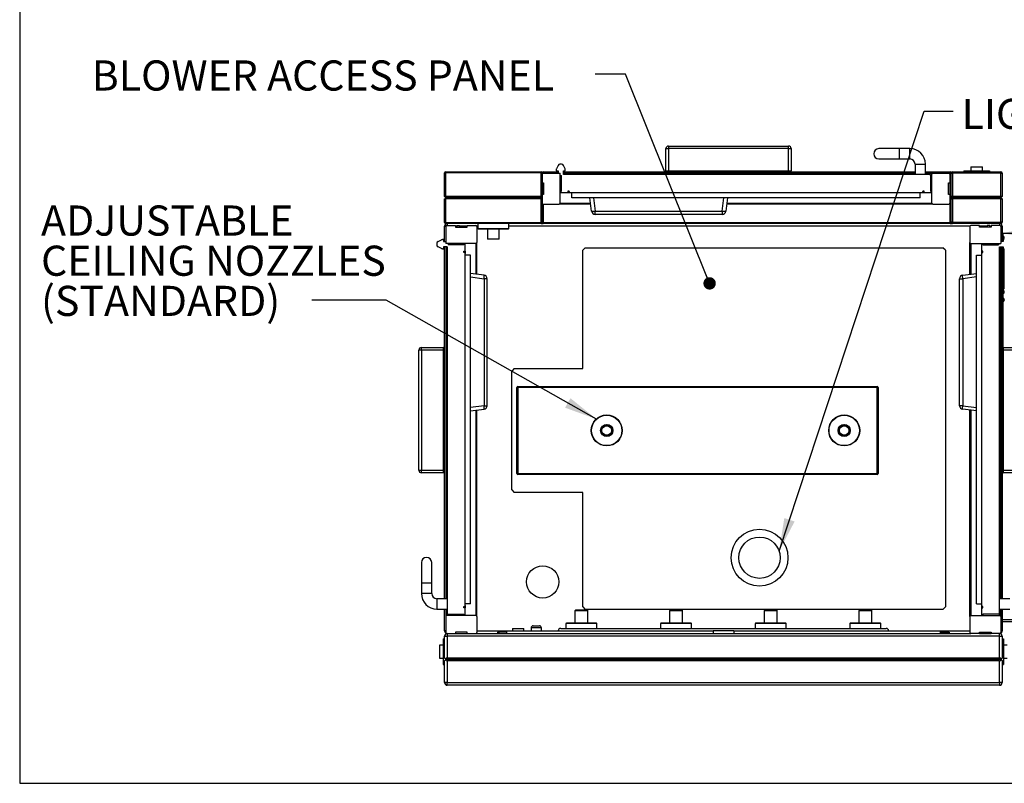
# Model space of a CAD drawing. Units: inches. Extents: x 0.3 to 10.6, y 0.4 to 8.2.
# Drawn here: x 0.3 to 2.7, y 0.4 to 2.2 of the extents above; entities that cross this region are included whole.
import ezdxf

# ---------------------------------------------------------------- set-up
doc = ezdxf.new("R2010")
doc.units = ezdxf.units.IN
doc.header["$MEASUREMENT"] = 0
for name, color, linetype in [('DIMENSION', 15, 'Continuous'), ('REF00BDR', 5, 'Continuous'), ('TEXT', 96, 'Continuous')]:
    doc.layers.add(name, color=color, linetype=linetype)
doc.styles.add('SLDTEXTSTYLE0', font='TXT', dxfattribs={"width": 0.75})
doc.styles.add('SLDTEXTSTYLE7', font='TXT', dxfattribs={"width": 0.7})
doc.dimstyles.new('SLDDIMSTYLE1', dxfattribs={"dimtxt": 0.083333, "dimasz": 0.08, "dimexe": 0, "dimexo": 0.0625, "dimgap": 0.020833, "dimtad": 0, "dimtih": 1, "dimtoh": 1, "dimdec": 6, "dimlfac": 40, "dimrnd": 1e-09, "dimzin": 12, "dimdsep": 46, "dimlunit": 5, "dimtxsty": 'SLDTEXTSTYLE0', "dimsah": 1, "dimcen": 0.09, "dimadec": 0, "dimazin": 3, "dimtfac": 1, "dimtdec": 3, "dimtofl": 0, "dimtmove": 0, "dimatfit": 3, "dimfxl": 1, "dimfrac": 2, "dimtolj": 1, "dimtzin": 12, "dimarcsym": 0})
doc.dimstyles.new('SLDDIMSTYLE2', dxfattribs={"dimtxt": 0.18, "dimasz": 0.08, "dimexe": 0, "dimexo": 0.0625, "dimgap": 0, "dimtad": 0, "dimtih": 1, "dimtoh": 1, "dimdec": 0, "dimrnd": 1e-09, "dimzin": 0, "dimdsep": 46, "dimlunit": 5, "dimtxsty": 'Standard', "dimsah": 1, "dimcen": 0.09, "dimadec": 0, "dimazin": 0, "dimtfac": 0.08, "dimtdec": 0, "dimtofl": 0, "dimtmove": 0, "dimatfit": 3, "dimfxl": 1, "dimfrac": 2, "dimtolj": 1, "dimtzin": 0, "dimarcsym": 0})
doc.dimstyles.new('SLDDIMSTYLE5', dxfattribs={"dimtxt": 0.18, "dimasz": 0.03, "dimexe": 0, "dimexo": 0.0625, "dimgap": 0, "dimtad": 0, "dimtih": 1, "dimtoh": 1, "dimdec": 0, "dimrnd": 1e-09, "dimzin": 0, "dimdsep": 46, "dimlunit": 5, "dimtxsty": 'Standard', "dimblk1": 'DOT', "dimblk2": 'DOT', "dimsah": 1, "dimcen": 0.09, "dimadec": 0, "dimazin": 0, "dimtfac": 0.03, "dimtdec": 0, "dimtofl": 0, "dimtmove": 0, "dimatfit": 3, "dimldrblk": 'DOT', "dimfxl": 1, "dimfrac": 2, "dimtolj": 1, "dimtzin": 0, "dimarcsym": 0})

# ---------------------------------------------------------------- blocks, each defined once
blk = doc.blocks.new('_D_9')
at = {"layer": 'DIMENSION', "color": 7}
for p, q in [((2.9176, 1.3853), (2.9176, 1.8073)), ((2.6864, 1.6823), (2.9176, 1.6823)), ((2.9176, 1.6823), (3.2086, 1.6823)), ((3.3217, 1.6724), (3.3217, 1.5599)), ((3.3217, 1.6724), (3.3386, 1.6724)), ((3.574, 1.6724), (3.5571, 1.6724)), ((3.574, 1.6724), (3.574, 1.5599)), ((3.3217, 1.5599), (3.3386, 1.5599)), ((3.574, 1.5599), (3.5571, 1.5599))]:
    blk.add_line(p, q, dxfattribs=at)
for points in [[(2.6864, 1.6823), (2.7664, 1.6673), (2.7664, 1.6973)], [(2.9176, 1.6823), (2.8376, 1.6973), (2.8376, 1.6673)]]:
    blk.add_solid(points, dxfattribs=at)
at = {"layer": 'DIMENSION', "color": 7, "char_height": 0.08333, "attachment_point": 1, "style": 'SLDTEXTSTYLE0'}
for s, insert in [('9 1/4"', (3.2986, 1.7898)), ('235', (3.3555, 1.6574))]:
    blk.add_mtext(s, dxfattribs=dict(at, insert=insert))
blk = doc.blocks.new('_Dot')
at = {"color": 0, "linetype": 'ByBlock', "lineweight": -2}
blk.add_line((-0.5, 0), (-1, 0), dxfattribs=at)
at = {"color": 0, "linetype": 'ByBlock', "const_width": 0.5}
blk.add_lwpolyline([(-0.25, 0, 1), (0.25, 0, 1)], format="xyb", close=True, dxfattribs=at)
blk = doc.blocks.new('SW_NOTE_0_12')
at = {"layer": 'DIMENSION', "color": 0, "attachment_point": 1, "style": 'SLDTEXTSTYLE7'}
for s, insert, char_height in [('ADJUSTABLE', (-0.6553, 0.2295), 0.07292), ('CEILING NOZZLES', (-0.6553, 0.1323), 0.072917), ('(STANDARD)', (-0.6553, 0.0351), 0.07292)]:
    blk.add_mtext(s, dxfattribs=dict(at, insert=insert, char_height=char_height))

msp = doc.modelspace()

# ---------------------------------------------------------------- linework, layer by layer
at = {"color": 7, "linetype": 'Continuous', "lineweight": 25}
for p, q in [((1.87230538, 1.88681535), (1.87855536, 1.88681535)), ((1.87230538, 1.83306534), (1.87230538, 1.88681535)), ((1.87855536, 1.89306539), (2.16918039, 1.89306539)), ((1.87855536, 1.89306539), (1.87855536, 1.88681535)), ((1.87855536, 1.88681535), (1.87855536, 1.83306534)), ((2.16918039, 1.88681535), (1.87855536, 1.88681535)), ((2.16918039, 1.88681535), (2.16918039, 1.89306539)), ((2.16918039, 1.83306534), (2.16918039, 1.88681535)), ((2.16918039, 1.88681535), (2.17543037, 1.88681535)), ((2.17543037, 1.88681535), (2.17543037, 1.83306534)), ((2.43793034, 1.88681535), (2.38793038, 1.88681535)), ((2.46293039, 1.88681535), (2.43793034, 1.88681535)), ((2.38793038, 1.86181543), (2.43793034, 1.86181543)), ((2.43793034, 1.86181543), (2.46293039, 1.86181543)), ((1.60668036, 1.83575259), (1.60668036, 1.83294038)), ((1.61092505, 1.84634908), (1.60711264, 1.83778631)), ((1.61974296, 1.84931535), (1.61549275, 1.84931535)), ((1.6281231, 1.83778631), (1.62431069, 1.84634908)), ((1.62855538, 1.83294038), (1.62855538, 1.83575259)), ((2.47543035, 1.84931535), (2.47543035, 1.82431542)), ((2.50043039, 1.82431542), (2.50043039, 1.84931535)), ((2.61058658, 1.84306543), (2.61058658, 1.83306534)), ((2.61058658, 1.84306543), (2.63871164, 1.84306543)), ((2.63871164, 1.83306534), (2.63871164, 1.84306543)), ((1.33636787, 1.77119044), (1.33636787, 1.82806535)), ((1.33636787, 1.82806535), (1.33886787, 1.82806535)), ((1.33886787, 1.82806535), (1.33886787, 1.83056535)), ((1.33886787, 1.83056535), (1.56980537, 1.83056535)), ((1.33886787, 1.82806535), (1.33886787, 1.77119044)), ((1.56980537, 1.82806535), (1.33886787, 1.82806535)), ((1.56980537, 1.83056535), (1.56980537, 1.82806535)), ((1.56980537, 1.77119044), (1.56980537, 1.82806535)), ((1.56980537, 1.82806535), (1.57230538, 1.82806535)), ((1.57480537, 1.82806535), (1.57230538, 1.82806535)), ((1.57230538, 1.82806535), (1.57230538, 1.82494033)), ((1.57230538, 1.82494033), (1.57230538, 1.80400291)), ((1.57480537, 1.82806535), (1.57480537, 1.83056535)), ((1.57480537, 1.83056535), (1.61136786, 1.83056535)), ((1.57480537, 1.82744044), (1.61605536, 1.82744044)), ((1.60668036, 1.83294038), (1.61136786, 1.83294038)), ((1.61136786, 1.83294038), (1.61136786, 1.82744044)), ((1.61605536, 1.75494043), (1.61605536, 1.82744044)), ((1.61605536, 1.82181543), (1.61918038, 1.82181543)), ((1.61918038, 1.7836904), (1.61918038, 1.82181543)), ((1.62386788, 1.83294038), (1.62855538, 1.83294038)), ((1.62386788, 1.82431542), (1.62386788, 1.83294038)), ((1.62386788, 1.83056535), (1.87230538, 1.83056535)), ((1.62386788, 1.82744044), (2.47543035, 1.82744044)), ((2.51043036, 1.82431542), (1.62386788, 1.82431542)), ((1.87230538, 1.83306534), (2.17543037, 1.83306534)), ((1.87230538, 1.83056535), (1.87230538, 1.83306534)), ((1.87230538, 1.83056535), (2.17543037, 1.83056535)), ((2.17543037, 1.83056535), (2.17543037, 1.83306534)), ((2.17543037, 1.83056535), (2.47543035, 1.83056535)), ((2.50043039, 1.83056535), (2.56043033, 1.83056535)), ((2.50043039, 1.82744044), (2.51855536, 1.82744044)), ((2.51293035, 1.82181543), (2.51293035, 1.7836904)), ((2.51605537, 1.75494043), (2.51605537, 1.82494033)), ((2.51855536, 1.82744044), (2.55730542, 1.82744044)), ((2.55980542, 1.82494033), (2.55980542, 1.80400291)), ((2.56043033, 1.82806535), (2.56043033, 1.83056535)), ((2.56043033, 1.70806536), (2.56043033, 1.82806535)), ((2.56293032, 1.82806535), (2.56043033, 1.82806535)), ((2.56293032, 1.82806535), (2.56293032, 1.82744044)), ((2.56293032, 1.77119044), (2.56293032, 1.82744044)), ((2.56293032, 1.82744044), (2.56605534, 1.82744044)), ((2.56605534, 1.83056535), (2.68324288, 1.83056535)), ((2.56605534, 1.82744044), (2.56605534, 1.83056535)), ((2.56605534, 1.82744044), (2.56605534, 1.77119044)), ((2.68324288, 1.82744044), (2.56605534, 1.82744044)), ((2.59339909, 1.83306534), (2.59339909, 1.83056535)), ((2.59339909, 1.83306534), (2.65589913, 1.83306534)), ((2.65589913, 1.83306534), (2.65589913, 1.83056535)), ((2.68324288, 1.83056535), (2.68324288, 1.82744044)), ((2.68324288, 1.77119044), (2.68324288, 1.82744044)), ((2.68324288, 1.82744044), (2.6863679, 1.82744044)), ((2.6863679, 1.82744044), (2.6863679, 1.77119044)), ((1.57230538, 1.80400291), (1.57230538, 1.77587785)), ((1.57230538, 1.80400291), (1.57605536, 1.80400291)), ((1.57605536, 1.80087789), (1.57230538, 1.80087789)), ((1.57230538, 1.79462785), (1.57605536, 1.79462785)), ((1.57605536, 1.80400291), (1.57605536, 1.77587785)), ((2.55605537, 1.80400291), (2.55980542, 1.80400291)), ((2.55605537, 1.77587785), (2.55605537, 1.80400291)), ((1.33636787, 1.70806536), (1.33636787, 1.7649404)), ((1.33949287, 1.76806542), (1.3371001, 1.77045817)), ((1.3371001, 1.76567267), (1.33949287, 1.76806542)), ((1.56980537, 1.77119044), (1.33886787, 1.77119044)), ((1.33886787, 1.7649404), (1.33886787, 1.70806536)), ((1.56980537, 1.7649404), (1.33886787, 1.7649404)), ((1.56918037, 1.76806542), (1.33949287, 1.76806542)), ((1.57157314, 1.77045817), (1.56918037, 1.76806542)), ((1.56918037, 1.76806542), (1.57157314, 1.76567267)), ((1.56980537, 1.70806536), (1.56980537, 1.7649404)), ((1.57230538, 1.77587785), (1.57230538, 1.75494043)), ((1.57605536, 1.77587785), (1.57230538, 1.77587785)), ((1.61605536, 1.7836904), (1.61918038, 1.7836904)), ((1.61605536, 1.78056538), (1.63480536, 1.78056538)), ((1.63793038, 1.7836904), (1.63480536, 1.7836904)), ((1.63480536, 1.7836904), (1.63480536, 1.78056538)), ((1.63480536, 1.78056538), (1.64043038, 1.78056538)), ((1.63793038, 1.78306537), (1.63793038, 1.7836904)), ((1.64043038, 1.78056538), (2.49168036, 1.78056538)), ((1.64418036, 1.76806542), (1.64418036, 1.78056538)), ((2.48793043, 1.76806542), (1.64418036, 1.76806542)), ((1.69238524, 1.735124), (1.68834057, 1.76806542)), ((2.02115425, 1.76806542), (2.01710958, 1.735124)), ((2.48793043, 1.76806542), (2.48793043, 1.78056538)), ((2.49168036, 1.78056538), (2.49730537, 1.78056538)), ((2.49730537, 1.7836904), (2.49418035, 1.7836904)), ((2.49418035, 1.7836904), (2.49418035, 1.78306537)), ((2.49730537, 1.78056538), (2.49730537, 1.7836904)), ((2.49730537, 1.78056538), (2.51605537, 1.78056538)), ((2.51293035, 1.7836904), (2.51605537, 1.7836904)), ((2.55980542, 1.77587785), (2.55605537, 1.77587785)), ((2.55980542, 1.77587785), (2.55980542, 1.75494043)), ((2.56293032, 1.77119044), (2.56293032, 1.7649404)), ((2.56384563, 1.77027513), (2.56293032, 1.77119044)), ((2.56293032, 1.70869039), (2.56293032, 1.7649404)), ((2.56605534, 1.76806542), (2.56384563, 1.77027513)), ((2.56384563, 1.76585571), (2.56605534, 1.76806542)), ((2.68324288, 1.77119044), (2.56605534, 1.77119044)), ((2.68324288, 1.76806542), (2.56605534, 1.76806542)), ((2.56605534, 1.7649404), (2.56605534, 1.70869039)), ((2.68324288, 1.7649404), (2.56605534, 1.7649404)), ((2.68545259, 1.77027513), (2.68324288, 1.76806542)), ((2.68324288, 1.76806542), (2.68545259, 1.76585571)), ((2.68324288, 1.70869039), (2.68324288, 1.7649404)), ((2.6863679, 1.77119044), (2.68545259, 1.77027513)), ((2.6863679, 1.7649404), (2.6863679, 1.70869039)), ((1.57230538, 1.75494043), (1.57230538, 1.70806536)), ((1.57480537, 1.75244044), (1.61355537, 1.75244044)), ((1.69025907, 1.75244044), (1.61355537, 1.75244044)), ((2.51855536, 1.75244044), (2.01923576, 1.75244044)), ((2.51855536, 1.75244044), (2.55730542, 1.75244044)), ((1.70107004, 1.735124), (2.00842479, 1.735124)), ((1.70107004, 1.72744039), (1.70107004, 1.735124)), ((2.00842479, 1.72744039), (1.70107004, 1.72744039)), ((2.00842479, 1.735124), (2.00842479, 1.72744039)), ((1.33886787, 1.70806536), (1.33636787, 1.70806536)), ((1.33636787, 1.66181539), (1.33636787, 1.69931533)), ((1.33886787, 1.70806536), (1.56980537, 1.70806536)), ((1.33886787, 1.70806536), (1.33886787, 1.70556537)), ((1.56980537, 1.70556537), (1.33886787, 1.70556537)), ((1.33949287, 1.69837785), (1.33949287, 1.65712792)), ((1.34199287, 1.70087784), (1.36293037, 1.70087784)), ((1.36293037, 1.70087784), (1.36293037, 1.69712791)), ((1.36293037, 1.69712791), (1.39105537, 1.69712791)), ((1.36605537, 1.70087784), (1.36605537, 1.69712791)), ((1.36605537, 1.70087784), (1.37230537, 1.70087784)), ((1.37230537, 1.69712791), (1.37230537, 1.70087784)), ((1.39105537, 1.70087784), (1.41199287, 1.70087784)), ((1.39105537, 1.69712791), (1.39105537, 1.70087784)), ((1.41449287, 1.69837785), (1.41449287, 1.65962791)), ((1.41683662, 1.70556537), (1.41683662, 1.6938154)), ((1.41683662, 1.6938154), (1.41683662, 1.69306541)), ((1.41758662, 1.69306541), (1.41683662, 1.69306541)), ((1.41758662, 1.69306541), (1.49108663, 1.69306541)), ((1.44027412, 1.69306541), (1.44027412, 1.66881541)), ((1.46839912, 1.66881541), (1.46839912, 1.69306541)), ((1.49183661, 1.69306541), (1.49108663, 1.69306541)), ((1.49183661, 1.6938154), (1.49183661, 1.70556537)), ((1.49183661, 1.69306541), (1.49183661, 1.6938154)), ((1.56980537, 1.70806536), (1.57230538, 1.70806536)), ((1.56980537, 1.70806536), (1.56980537, 1.70556537)), ((1.56980537, 1.70556537), (1.57480537, 1.70556537)), ((1.57480537, 1.70806536), (1.57230538, 1.70806536)), ((1.57480537, 1.70556537), (1.57480537, 1.70806536)), ((1.57480537, 1.70806536), (2.56043033, 1.70806536)), ((2.56043033, 1.70556537), (1.57480537, 1.70556537)), ((2.56043033, 1.70556537), (2.56043033, 1.70806536)), ((2.56293032, 1.70806536), (2.56043033, 1.70806536)), ((2.56043033, 1.70556537), (2.56605534, 1.70556537)), ((2.56293032, 1.70869039), (2.56293032, 1.70806536)), ((2.56605534, 1.70869039), (2.56293032, 1.70869039)), ((2.56605534, 1.70869039), (2.68324288, 1.70869039)), ((2.56605534, 1.70869039), (2.56605534, 1.70556537)), ((2.68324288, 1.70556537), (2.56605534, 1.70556537)), ((2.60824287, 1.69837785), (2.60824287, 1.65962791)), ((2.6316804, 1.70087784), (2.61074287, 1.70087784)), ((2.6316804, 1.69712791), (2.6316804, 1.70087784)), ((2.65980535, 1.69712791), (2.6316804, 1.69712791)), ((2.65043041, 1.70087784), (2.65043041, 1.69712791)), ((2.65668033, 1.70087784), (2.65043041, 1.70087784)), ((2.65668033, 1.69712791), (2.65668033, 1.70087784)), ((2.68074289, 1.70087784), (2.65980535, 1.70087784)), ((2.65980535, 1.70087784), (2.65980535, 1.69712791)), ((2.6863679, 1.70869039), (2.68324288, 1.70869039)), ((2.68324288, 1.70556537), (2.68324288, 1.70869039)), ((2.68324288, 1.69837785), (2.68324288, 1.65712792)), ((2.6863679, 1.69931533), (2.6863679, 1.66181539)), ((2.6863679, 1.68056539), (2.68781789, 1.68056539)), ((2.68781789, 1.67119039), (2.6863679, 1.67119039)), ((2.68781789, 1.68056539), (2.68781789, 1.67119039)), ((2.68794285, 1.6752154), (2.68781789, 1.6752154)), ((2.68781789, 1.67119039), (2.68781789, 1.66181539)), ((2.68943907, 1.67534036), (2.68794285, 1.67534036)), ((2.68794285, 1.67534036), (2.68794285, 1.66704041)), ((2.69065721, 1.67166664), (2.69102903, 1.67169949)), ((2.69102903, 1.67169943), (2.69065721, 1.67166658)), ((1.31761787, 1.65769052), (1.31761787, 1.65344029)), ((1.32058419, 1.6622582), (1.32914697, 1.66607061)), ((1.32914697, 1.64506015), (1.32058419, 1.64887256)), ((1.33399287, 1.66650292), (1.33118065, 1.66650292)), ((1.33399287, 1.66650292), (1.33399287, 1.66181539)), ((1.33399287, 1.66181539), (1.33949287, 1.66181539)), ((1.34261787, 1.64931537), (1.33399287, 1.64931537)), ((1.33399287, 1.64931537), (1.33399287, 1.64462789)), ((1.33636787, 1.4055654), (1.33636787, 1.64931537)), ((1.41199287, 1.65712792), (1.33949287, 1.65712792)), ((1.33949287, 1.64931537), (1.33949287, 0.79775289)), ((1.34261787, 1.64931537), (1.34261787, 0.76275289)), ((1.34511787, 1.65712792), (1.34511787, 1.6540029)), ((1.38324287, 1.6540029), (1.34511787, 1.6540029)), ((1.38324287, 1.65712792), (1.38324287, 1.6540029)), ((1.38636787, 1.63837791), (1.38636787, 1.65712792)), ((1.41449287, 1.58292418), (1.41449287, 1.65962791)), ((1.44027412, 1.66881541), (1.44027412, 1.66806537)), ((1.44102412, 1.66806537), (1.44027412, 1.66806537)), ((1.46764912, 1.66806537), (1.44102412, 1.66806537)), ((1.46839912, 1.66806537), (1.46764912, 1.66806537)), ((1.46839912, 1.66806537), (1.46839912, 1.66881541)), ((1.67699287, 1.64697166), (1.67074286, 1.64072162)), ((1.67699287, 1.64697166), (2.54261792, 1.64697166)), ((2.54886785, 1.64072162), (2.54261792, 1.64697166)), ((2.60824287, 1.58292418), (2.60824287, 1.65962791)), ((2.61074287, 1.65712792), (2.68324288, 1.65712792)), ((2.63636782, 1.65712792), (2.63636782, 1.63837791)), ((2.63949284, 1.65712792), (2.63949284, 1.6540029)), ((2.63949284, 1.6540029), (2.67761787, 1.6540029)), ((2.67761787, 1.65712792), (2.67761787, 1.6540029)), ((2.68011786, 1.64931537), (2.68874282, 1.64931537)), ((2.68011786, 0.76275289), (2.68011786, 1.64931537)), ((2.68874282, 1.66181539), (2.68324288, 1.66181539)), ((2.68324288, 1.64931537), (2.68324288, 0.79775289)), ((2.6863679, 1.64931537), (2.6863679, 1.4055654)), ((2.68781789, 1.66716537), (2.68794285, 1.66716537)), ((2.68874282, 1.66456541), (2.68781789, 1.66456541)), ((2.68781789, 1.64931537), (2.68781789, 1.53994037)), ((2.68794285, 1.66704041), (2.68943907, 1.66704041)), ((2.68874282, 1.66650292), (2.68874282, 1.66181539)), ((2.69155503, 1.66650292), (2.68874282, 1.66650292)), ((2.68874282, 1.64931537), (2.68874282, 1.64462789)), ((1.33118065, 1.64462789), (1.33399287, 1.64462789)), ((1.38324287, 1.63837791), (1.38636787, 1.63837791)), ((1.38324287, 1.63525289), (1.38324287, 1.63837791)), ((1.38386787, 1.63525289), (1.38324287, 1.63525289)), ((1.38636787, 1.63837791), (1.38636787, 1.6327529)), ((1.38636787, 0.78150289), (1.38636787, 1.6327529)), ((1.39886787, 1.62900291), (1.38636787, 1.62900291)), ((1.39886787, 0.78525289), (1.39886787, 1.62900291)), ((1.67074286, 1.35478412), (1.67074286, 1.64072162)), ((2.54886785, 1.64072162), (2.54886785, 0.77822164)), ((2.62386785, 0.78525289), (2.62386785, 1.62900291)), ((2.62386785, 1.62900291), (2.63636782, 1.62900291)), ((2.63949284, 1.63837791), (2.63636782, 1.63837791)), ((2.63636782, 1.63837791), (2.63636782, 1.6327529)), ((2.63636782, 1.6327529), (2.63636782, 0.78150289)), ((2.63886793, 1.63525289), (2.63949284, 1.63525289)), ((2.63949284, 1.63525289), (2.63949284, 1.63837791)), ((2.68874282, 1.64462789), (2.69155503, 1.64462789)), ((2.69094291, 1.54853388), (2.69094291, 1.64462789)), ((1.43180923, 1.58079801), (1.39886787, 1.58484268)), ((2.59092655, 1.58079801), (2.62386785, 1.58484268)), ((1.43180923, 1.57211321), (1.43180923, 1.26475846)), ((1.43949287, 1.57211321), (1.43180923, 1.57211321)), ((1.43949287, 1.26475846), (1.43949287, 1.57211321)), ((2.58324283, 1.26475846), (2.58324283, 1.57211321)), ((2.58324283, 1.57211321), (2.59092655, 1.57211321)), ((2.59092655, 1.57211321), (2.59092655, 1.26475846)), ((2.6863679, 1.53994037), (2.68781789, 1.53994037)), ((2.68781789, 1.53056537), (2.6863679, 1.53056537)), ((2.6863679, 1.53038321), (2.68781789, 1.53038321)), ((2.68781789, 1.54656541), (2.68897431, 1.54656541)), ((2.68794285, 1.54396539), (2.68781789, 1.54396539)), ((2.68781789, 1.53994037), (2.68781789, 1.53056537)), ((2.68781789, 1.53591542), (2.68794285, 1.53591542)), ((2.68781789, 1.53038321), (2.68781789, 1.52100821)), ((2.68943907, 1.54409041), (2.68794285, 1.54409041)), ((2.68794285, 1.54409041), (2.68794285, 1.5357904)), ((2.68794285, 1.5357904), (2.68943907, 1.5357904)), ((2.69065721, 1.54041662), (2.69102903, 1.54044948)), ((2.69102903, 1.54044942), (2.69065721, 1.54041657)), ((2.69102903, 1.53943139), (2.69065721, 1.53946436)), ((2.68781789, 1.52100821), (2.6863679, 1.52100821)), ((2.68794285, 1.52503323), (2.68781789, 1.52503323)), ((2.68781789, 1.52100821), (2.68781789, 1.4055654)), ((2.68781789, 1.5169832), (2.68794285, 1.5169832)), ((2.68943907, 1.52515825), (2.68794285, 1.52515825)), ((2.68794285, 1.52515825), (2.68794285, 1.51685824)), ((2.68794285, 1.51685824), (2.68943907, 1.51685824)), ((2.69065721, 1.52148446), (2.69102903, 1.52151732)), ((2.69102903, 1.52151726), (2.69065721, 1.52148441)), ((1.27386787, 1.10869038), (1.27386787, 1.39931542)), ((1.28011787, 1.39931542), (1.27386787, 1.39931542)), ((1.28011787, 1.39931542), (1.28011787, 1.4055654)), ((1.28011787, 1.4055654), (1.33386787, 1.4055654)), ((1.33386787, 1.39931542), (1.28011787, 1.39931542)), ((1.28011787, 1.39931542), (1.28011787, 1.10869038)), ((1.33636787, 1.4055654), (1.33386787, 1.4055654)), ((1.33386787, 1.1024404), (1.33386787, 1.4055654)), ((1.33636787, 1.1024404), (1.33636787, 1.4055654)), ((2.6863679, 1.4055654), (2.68886789, 1.4055654)), ((2.6863679, 1.4055654), (2.6863679, 1.1024404)), ((2.68886789, 1.4055654), (2.68886789, 1.1024404)), ((2.68886789, 1.4055654), (2.74261791, 1.4055654)), ((2.74261791, 1.39931542), (2.68886789, 1.39931542)), ((1.50511787, 1.35478412), (1.49886786, 1.34853414)), ((1.49886786, 1.06103415), (1.49886786, 1.34853414)), ((1.50511787, 1.35478412), (1.67074286, 1.35478412)), ((1.51136787, 1.10103415), (1.51136787, 1.30853414)), ((1.51136787, 1.30853414), (1.51386788, 1.30853414)), ((1.51386788, 1.30853414), (1.51386788, 1.31103413)), ((1.51386788, 1.31103413), (2.38386788, 1.31103413)), ((1.51386788, 1.30853414), (1.51386788, 1.10103415)), ((2.38386788, 1.30853414), (1.51386788, 1.30853414)), ((2.38386788, 1.30853414), (2.38386788, 1.31103413)), ((2.38386788, 1.10103415), (2.38386788, 1.30853414)), ((2.38386788, 1.30853414), (2.38636787, 1.30853414)), ((2.38636787, 1.30853414), (2.38636787, 1.10103415)), ((1.43180923, 1.26475846), (1.43949287, 1.26475846)), ((2.59092655, 1.26475846), (2.58324283, 1.26475846)), ((1.39886787, 1.252029), (1.43180923, 1.25607366)), ((1.41449287, 0.75462789), (1.41449287, 1.25394749)), ((2.62386785, 1.252029), (2.59092655, 1.25607366)), ((2.60824287, 0.75462789), (2.60824287, 1.25394749)), ((1.27386787, 1.10869038), (1.28011787, 1.10869038)), ((1.28011787, 1.1024404), (1.28011787, 1.10869038)), ((1.28011787, 1.10869038), (1.33386787, 1.10869038)), ((1.33386787, 1.1024404), (1.28011787, 1.1024404)), ((1.33636787, 1.1024404), (1.33386787, 1.1024404)), ((1.33636787, 0.79775289), (1.33636787, 1.1024404)), ((1.51136787, 1.10103415), (1.51386788, 1.10103415)), ((1.51386788, 1.09853413), (1.51386788, 1.10103415)), ((1.51386788, 1.10103415), (2.38386788, 1.10103415)), ((2.38386788, 1.09853413), (1.51386788, 1.09853413)), ((2.38386788, 1.10103415), (2.38636787, 1.10103415)), ((2.38386788, 1.09853413), (2.38386788, 1.10103415)), ((2.6863679, 1.1024404), (2.68886789, 1.1024404)), ((2.6863679, 1.1024404), (2.6863679, 0.79775289)), ((2.68886789, 1.10869038), (2.74261791, 1.10869038)), ((2.74261791, 1.1024404), (2.68886789, 1.1024404)), ((1.49886786, 1.06103415), (1.50511787, 1.05478414)), ((1.67074286, 1.05478414), (1.50511787, 1.05478414)), ((1.67074286, 0.77822164), (1.67074286, 1.05478414)), ((1.28011787, 0.88525288), (1.28011787, 0.83525289)), ((1.30511787, 0.83525289), (1.30511787, 0.88525288)), ((1.28011787, 0.83525289), (1.28011787, 0.81025289)), ((1.30511787, 0.81025289), (1.30511787, 0.83525289)), ((1.34261787, 0.79775289), (1.31761787, 0.79775289)), ((2.7051179, 0.79775289), (2.68011786, 0.79775289)), ((1.31761787, 0.77275289), (1.34261787, 0.77275289)), ((1.33636787, 0.71962789), (1.33636787, 0.77275289)), ((1.33949287, 0.77275289), (1.33949287, 0.75462789)), ((1.38324287, 0.77900289), (1.38386787, 0.77900289)), ((1.38324287, 0.77587789), (1.38324287, 0.77900289)), ((1.38636787, 0.77587789), (1.38324287, 0.77587789)), ((1.39886787, 0.78525289), (1.38636787, 0.78525289)), ((1.38636787, 0.78150289), (1.38636787, 0.77587789)), ((1.38636787, 0.75712789), (1.38636787, 0.77587789)), ((1.65199286, 0.76862789), (1.65199286, 0.73937789)), ((1.68224286, 0.76962789), (1.65299288, 0.76962789)), ((1.67074286, 0.77822164), (1.67699287, 0.77197164)), ((2.54261792, 0.77197164), (1.67699287, 0.77197164)), ((1.68324288, 0.73937789), (1.68324288, 0.76862789)), ((1.8811596, 0.76862789), (1.8811596, 0.73937789)), ((1.91140961, 0.76962789), (1.88215962, 0.76962789)), ((1.91240963, 0.73937789), (1.91240963, 0.76862789)), ((1.91241039, 0.73937789), (1.91241039, 0.76862789)), ((2.11032638, 0.76862789), (2.11032638, 0.73937789)), ((2.14057638, 0.76962789), (2.11132634, 0.76962789)), ((2.14057638, 0.76962789), (2.14057785, 0.76962789)), ((2.14157634, 0.73937789), (2.14157634, 0.76862789)), ((2.14157787, 0.73937789), (2.14157787, 0.76862789)), ((2.33949539, 0.76862789), (2.33949539, 0.73937789)), ((2.36974533, 0.76962789), (2.34049541, 0.76962789)), ((2.37074535, 0.73937789), (2.37074535, 0.76862789)), ((2.54261792, 0.77197164), (2.54886785, 0.77822164)), ((2.62386785, 0.78525289), (2.63636782, 0.78525289)), ((2.63636782, 0.78150289), (2.63636782, 0.77587789)), ((2.63636782, 0.77587789), (2.63949284, 0.77587789)), ((2.63636782, 0.77587789), (2.63636782, 0.75712789)), ((2.63949284, 0.77900289), (2.63886793, 0.77900289)), ((2.63949284, 0.77587789), (2.63949284, 0.77900289)), ((2.68011786, 0.77275289), (2.7051179, 0.77275289)), ((2.68324288, 0.77275289), (2.68324288, 0.75462789)), ((2.6863679, 0.77275289), (2.6863679, 0.71962789)), ((1.33949287, 0.75462789), (1.33949287, 0.71587789)), ((1.41199287, 0.75712789), (1.34199287, 0.75712789)), ((1.34511787, 0.76025289), (1.38324287, 0.76025289)), ((1.38324287, 0.76025289), (1.38324287, 0.75712789)), ((1.41449287, 0.75462789), (1.41449287, 0.71587789)), ((2.60824287, 0.75462789), (2.60824287, 0.71587789)), ((2.61074287, 0.75712789), (2.68074289, 0.75712789)), ((2.67761787, 0.76025289), (2.63949284, 0.76025289)), ((2.63949284, 0.76025289), (2.63949284, 0.75712789)), ((2.68324288, 0.75462789), (2.68324288, 0.71587789)), ((2.6863679, 0.74775289), (2.89574283, 0.74775289)), ((2.89574283, 0.74150289), (2.6863679, 0.74150289)), ((1.36293037, 0.71712789), (1.36293037, 0.71337789)), ((1.39105537, 0.71712789), (1.36293037, 0.71712789)), ((1.39105537, 0.71337789), (1.39105537, 0.71712789)), ((1.46449286, 0.71650289), (1.46449286, 0.71337789)), ((1.46761787, 0.71650289), (1.46449286, 0.71650289)), ((1.46761787, 0.71650289), (1.46761787, 0.71337789)), ((1.48636787, 0.71650289), (1.46761787, 0.71650289)), ((1.48636787, 0.71962789), (1.48636787, 0.71337789)), ((1.48636787, 0.71962789), (1.98636784, 0.71962789)), ((1.50043037, 0.72587789), (1.50043037, 0.71962789)), ((1.50043037, 0.72587789), (1.52855538, 0.72587789)), ((1.52855538, 0.71962789), (1.52855538, 0.72587789)), ((1.54574287, 0.72712789), (1.54574287, 0.71962789)), ((1.55074287, 0.73212789), (1.56574287, 0.73212789)), ((1.57074287, 0.71962789), (1.57074287, 0.72712789)), ((1.61761787, 0.72587789), (2.40511787, 0.72587789)), ((1.63011786, 0.73737789), (1.63011786, 0.72587789)), ((1.70411788, 0.73837789), (1.63111788, 0.73837789)), ((1.70511787, 0.72587789), (1.70511787, 0.73737789)), ((1.85928464, 0.73737789), (1.85928464, 0.72587789)), ((1.93328463, 0.73837789), (1.8602846, 0.73837789)), ((1.93328463, 0.73837789), (1.93328539, 0.73837789)), ((1.93428465, 0.72587789), (1.93428465, 0.73737789)), ((1.93428535, 0.72587789), (1.93428535, 0.73737789)), ((1.98636784, 0.71962789), (1.98636784, 0.71337789)), ((2.03636787, 0.71962789), (2.03636787, 0.71337789)), ((2.03636787, 0.71962789), (2.53636788, 0.71962789)), ((2.08845136, 0.73737789), (2.08845136, 0.72587789)), ((2.16245135, 0.73837789), (2.08945138, 0.73837789)), ((2.16245135, 0.73837789), (2.16245287, 0.73837789)), ((2.16345137, 0.72587789), (2.16345137, 0.73737789)), ((2.16345289, 0.72587789), (2.16345289, 0.73737789)), ((2.31762036, 0.73737789), (2.31762036, 0.72587789)), ((2.39162035, 0.73837789), (2.31862038, 0.73837789)), ((2.39262037, 0.72587789), (2.39262037, 0.73737789)), ((2.53636788, 0.71962789), (2.53636788, 0.71337789)), ((2.53636788, 0.71650289), (2.55511789, 0.71650289)), ((2.55511789, 0.71650289), (2.55511789, 0.71337789)), ((2.55511789, 0.71650289), (2.55824291, 0.71650289)), ((2.55824291, 0.71650289), (2.55824291, 0.71337789)), ((2.6316804, 0.71337789), (2.6316804, 0.71712789)), ((2.6316804, 0.71712789), (2.65980535, 0.71712789)), ((2.65980535, 0.71712789), (2.65980535, 0.71337789)), ((1.33324287, 0.70087789), (1.33636787, 0.70087789)), ((1.33324287, 0.70087789), (1.33324287, 0.63837789)), ((1.33636787, 0.65400289), (1.33636787, 0.70712789)), ((1.33636787, 0.70712789), (1.34261787, 0.70712789)), ((1.34199287, 0.71337789), (1.36293037, 0.71337789)), ((1.34261787, 0.71337789), (1.34261787, 0.70712789)), ((2.68011786, 0.70712789), (1.34261787, 0.70712789)), ((1.34261787, 0.70712789), (1.34261787, 0.65400289)), ((1.36293037, 0.71337789), (1.39105537, 0.71337789)), ((1.39105537, 0.71337789), (1.41199287, 0.71337789)), ((1.41199287, 0.71337789), (2.61074287, 0.71337789)), ((2.6316804, 0.71337789), (2.61074287, 0.71337789)), ((2.6316804, 0.71337789), (2.65980535, 0.71337789)), ((2.68074289, 0.71337789), (2.65980535, 0.71337789)), ((2.68011786, 0.70712789), (2.68011786, 0.71337789)), ((2.68011786, 0.70712789), (2.6863679, 0.70712789)), ((2.68011786, 0.65400289), (2.68011786, 0.70712789)), ((2.6863679, 0.70712789), (2.6863679, 0.65400289)), ((2.6863679, 0.70087789), (2.68949292, 0.70087789)), ((2.68949292, 0.70087789), (2.68949292, 0.63837789)), ((1.33324287, 0.68525289), (1.32386787, 0.68525289)), ((1.32386787, 0.68525289), (1.32386787, 0.65400289)), ((2.69886786, 0.68525289), (2.68949292, 0.68525289)), ((1.32386787, 0.65400289), (1.33324287, 0.65400289)), ((1.33819845, 0.65217231), (1.33636787, 0.65400289)), ((1.33636787, 0.64775289), (1.33819845, 0.64958347)), ((1.33636787, 0.59462789), (1.33636787, 0.64775289)), ((1.33819845, 0.65217231), (1.33949287, 0.65087789)), ((1.33949287, 0.65087789), (1.33819845, 0.64958347)), ((2.68324288, 0.65087789), (1.33949287, 0.65087789)), ((2.68011786, 0.65400289), (1.34261787, 0.65400289)), ((1.34261787, 0.64775289), (1.34261787, 0.59462789)), ((2.68011786, 0.64775289), (1.34261787, 0.64775289)), ((2.68011786, 0.59462789), (2.68011786, 0.64775289)), ((2.68324288, 0.65087789), (2.68453729, 0.65217231)), ((2.68453729, 0.64958347), (2.68324288, 0.65087789)), ((2.6863679, 0.64775289), (2.6863679, 0.59462789)), ((2.68949292, 0.65400289), (2.69886786, 0.65400289)), ((1.33324287, 0.63837789), (1.33636787, 0.63837789)), ((2.6863679, 0.63837789), (2.68949292, 0.63837789)), ((1.34261787, 0.59462789), (1.33636787, 0.59462789)), ((1.34261787, 0.58837789), (1.34261787, 0.59462789)), ((1.34261787, 0.59462789), (2.68011786, 0.59462789)), ((2.68011786, 0.58837789), (1.34261787, 0.58837789)), ((2.68011786, 0.59462789), (2.68011786, 0.58837789)), ((2.6863679, 0.59462789), (2.68011786, 0.59462789))]:
    msp.add_line(p, q, dxfattribs=at)
at = {"color": 8, "linetype": 'Continuous', "lineweight": 25}
for p, q in [((2.43793034, 1.86181543), (2.43793034, 1.88681535)), ((2.46293039, 1.86181543), (2.46293039, 1.88681535)), ((2.47543035, 1.84931535), (2.50043039, 1.84931535)), ((1.57480537, 1.82806535), (1.57480537, 1.82744044)), ((1.61136786, 1.82806535), (1.57480537, 1.82806535)), ((2.47543035, 1.82806535), (1.62386788, 1.82806535)), ((2.47543035, 1.82494033), (1.62386788, 1.82494033)), ((2.56043033, 1.82806535), (2.50043039, 1.82806535)), ((2.51605537, 1.82494033), (2.50043039, 1.82494033)), ((1.57480537, 1.80400291), (1.57480537, 1.80087789)), ((1.57480537, 1.79462785), (1.57480537, 1.77587785)), ((1.69702534, 1.76806542), (1.70107004, 1.735124)), ((2.00842479, 1.735124), (2.01246946, 1.76806542)), ((1.57480537, 1.75244044), (1.57480537, 1.70806536)), ((1.61605536, 1.75494043), (1.6899521, 1.75494043)), ((2.0195427, 1.75494043), (2.51605537, 1.75494043)), ((1.33636787, 1.69931533), (1.33967531, 1.69931533)), ((1.34261787, 1.70556537), (1.34261787, 1.70087784)), ((1.36605537, 1.69931533), (1.36293037, 1.69931533)), ((1.39105537, 1.69931533), (1.37230537, 1.69931533)), ((1.41683662, 1.69931533), (1.41431043, 1.69931533)), ((1.41683662, 1.6938154), (1.49183661, 1.6938154)), ((2.60842532, 1.69931533), (1.49183661, 1.69931533)), ((2.65043041, 1.69931533), (2.6316804, 1.69931533)), ((2.65980535, 1.69931533), (2.65668033, 1.69931533)), ((2.68011786, 1.70556537), (2.68011786, 1.70087784)), ((2.6863679, 1.69931533), (2.68306043, 1.69931533)), ((2.68912602, 1.6752154), (2.68912602, 1.66716537)), ((2.68943907, 1.67534036), (2.68943907, 1.66704041)), ((2.68973955, 1.67518971), (2.68973955, 1.66719107)), ((1.34199287, 0.79775289), (1.34199287, 1.64931537)), ((1.41199287, 1.65712792), (1.41199287, 1.58323118)), ((1.44027412, 1.66881541), (1.46839912, 1.66881541)), ((2.61074287, 1.65712792), (2.61074287, 1.58323118)), ((2.68074289, 0.79775289), (2.68074289, 1.64931537)), ((2.68897431, 1.54656541), (2.68897431, 1.64462789)), ((1.39886787, 1.57615794), (1.43180923, 1.57211321)), ((2.62386785, 1.57615794), (2.59092655, 1.57211321)), ((2.68912602, 1.54396539), (2.68912602, 1.53591542)), ((2.68943907, 1.54409041), (2.68943907, 1.5357904)), ((2.68973955, 1.54393975), (2.68973955, 1.53594105)), ((2.68912602, 1.52503323), (2.68912602, 1.5169832)), ((2.68943907, 1.52515825), (2.68943907, 1.51685824)), ((2.68973955, 1.52500759), (2.68973955, 1.51700889)), ((1.43180923, 1.26475846), (1.39886787, 1.26071379)), ((2.59092655, 1.26475846), (2.62386785, 1.26071379)), ((1.41199287, 1.25364055), (1.41199287, 0.75712789)), ((2.61074287, 1.25364055), (2.61074287, 0.75712789)), ((1.30511787, 0.83525289), (1.28011787, 0.83525289)), ((1.30511787, 0.81025289), (1.28011787, 0.81025289)), ((1.31761787, 0.79775289), (1.31761787, 0.77275289)), ((1.34199287, 0.75712789), (1.34199287, 0.77275289)), ((1.68324288, 0.76862789), (1.65199286, 0.76862789)), ((1.91240963, 0.76862789), (1.8811596, 0.76862789)), ((2.14157634, 0.76862789), (2.11032638, 0.76862789)), ((2.14157787, 0.76862789), (2.14157634, 0.76862789)), ((2.37074535, 0.76862789), (2.33949539, 0.76862789)), ((2.68074289, 0.75712789), (2.68074289, 0.77275289)), ((1.65199286, 0.73937789), (1.68324288, 0.73937789)), ((1.8811596, 0.73937789), (1.91240963, 0.73937789)), ((2.11032638, 0.73937789), (2.14157634, 0.73937789)), ((2.14157634, 0.73937789), (2.14157787, 0.73937789)), ((2.33949539, 0.73937789), (2.37074535, 0.73937789)), ((1.33949287, 0.71962789), (1.33636787, 0.71962789)), ((1.41449287, 0.71962789), (1.48636787, 0.71962789)), ((1.57074287, 0.72712789), (1.54574287, 0.72712789)), ((1.70511787, 0.73737789), (1.63011786, 0.73737789)), ((1.93428465, 0.73737789), (1.85928464, 0.73737789)), ((1.93428535, 0.73737789), (1.93428465, 0.73737789)), ((2.03636787, 0.71962789), (1.98636784, 0.71962789)), ((2.16345137, 0.73737789), (2.08845136, 0.73737789)), ((2.16345289, 0.73737789), (2.16345137, 0.73737789)), ((2.39262037, 0.73737789), (2.31762036, 0.73737789)), ((2.53636788, 0.71962789), (2.60824287, 0.71962789)), ((2.68324288, 0.71962789), (2.6863679, 0.71962789))]:
    msp.add_line(p, q, dxfattribs=at)
at = {"color": 7, "linetype": 'Continuous', "lineweight": 25, "flags": 128}
for points in [[(1.3371001, 1.77045817), (1.3367892, 1.7707691), (1.33655817, 1.77100013), (1.33641591, 1.77114233), (1.33636787, 1.77119044)], [(1.33636787, 1.7649404), (1.33641591, 1.76498839), (1.33655817, 1.76513071), (1.3367892, 1.76536174), (1.3371001, 1.76567267)], [(1.57230538, 1.77119044), (1.57225733, 1.77114233), (1.57211506, 1.77100013), (1.57188404, 1.7707691), (1.57157314, 1.77045817)], [(1.57157314, 1.76567267), (1.57188404, 1.76536174), (1.57211506, 1.76513071), (1.57225733, 1.76498839), (1.57230538, 1.7649404)], [(2.56293032, 1.7649404), (2.56299039, 1.76500047), (2.56316827, 1.76517823), (2.56345702, 1.7654671), (2.56384563, 1.76585571)], [(2.68545259, 1.76585571), (2.6858412, 1.7654671), (2.68612995, 1.76517823), (2.68630783, 1.76500047), (2.6863679, 1.7649404)], [(1.70107004, 1.735124), (1.69939134, 1.73494108), (1.69777597, 1.73480521), (1.6962848, 1.73472166), (1.69497405, 1.73469339), (1.69389322, 1.73472166), (1.69308298, 1.73480521), (1.69257391, 1.73494108), (1.69238524, 1.735124)], [(2.01710958, 1.735124), (2.01692091, 1.73494108), (2.01641187, 1.73480521), (2.01560163, 1.73472166), (2.01452077, 1.73469339), (2.01321006, 1.73472166), (2.01171888, 1.73480521), (2.01010346, 1.73494108), (2.00842479, 1.735124)], [(2.69065721, 1.6734478), (2.69066331, 1.67345267), (2.69066765, 1.67345619), (2.69067035, 1.6734583), (2.69067117, 1.673459), (2.69067035, 1.6734583), (2.69066765, 1.67345619), (2.69066331, 1.67345261), (2.69065721, 1.67344768)], [(2.69102903, 1.67169949), (2.69100826, 1.67169767), (2.6909801, 1.67169521), (2.69094455, 1.67169204), (2.69090161, 1.67168829), (2.69085127, 1.67168389), (2.69079378, 1.67167878), (2.69072901, 1.67167309), (2.69065721, 1.67166676)], [(2.69065721, 1.67166646), (2.69072901, 1.6716728), (2.69079378, 1.67167855), (2.69085127, 1.67168365), (2.69090161, 1.67168811), (2.69094455, 1.67169192), (2.6909801, 1.67169509), (2.69100826, 1.67169756), (2.69102903, 1.67169943)], [(2.69065721, 1.67071431), (2.69072901, 1.67070798), (2.69079378, 1.67070223), (2.69085127, 1.67069712), (2.69090161, 1.67069267), (2.69094455, 1.67068885), (2.6909801, 1.67068568), (2.69100826, 1.67068322), (2.69102903, 1.67068134)], [(2.69067117, 1.66892177), (2.69067117, 1.66892177), (2.69067035, 1.66892248), (2.69066765, 1.66892465), (2.69066331, 1.66892817), (2.69065721, 1.6689331)], [(1.43180923, 1.57211321), (1.43199218, 1.57379194), (1.43212802, 1.57540731), (1.43221163, 1.57689848), (1.43223985, 1.5782092), (1.43221163, 1.57929006), (1.43212802, 1.58010029), (1.43199218, 1.58060934), (1.43180923, 1.58079801)], [(2.59092655, 1.57211321), (2.59074351, 1.57379194), (2.59060776, 1.57540731), (2.5905241, 1.57689848), (2.59049594, 1.5782092), (2.5905241, 1.57929006), (2.59060776, 1.58010029), (2.59074351, 1.58060934), (2.59092655, 1.58079801)], [(2.69065721, 1.54219778), (2.69066331, 1.54220271), (2.69066765, 1.54220617), (2.69067035, 1.54220828), (2.69067117, 1.54220899), (2.69067035, 1.54220828), (2.69066765, 1.54220617), (2.69066331, 1.54220265), (2.69065721, 1.54219772)], [(2.69102903, 1.54044948), (2.69100826, 1.54044766), (2.6909801, 1.54044519), (2.69094455, 1.54044209), (2.69090161, 1.54043827), (2.69085127, 1.54043387), (2.69079378, 1.54042877), (2.69072901, 1.54042308), (2.69065721, 1.54041674)], [(2.69065721, 1.54041645), (2.69072901, 1.54042284), (2.69079378, 1.54042853), (2.69085127, 1.54043364), (2.69090161, 1.5404381), (2.69094455, 1.54044191), (2.6909801, 1.54044508), (2.69100826, 1.5404476), (2.69102903, 1.54044942)], [(2.69067117, 1.53767182), (2.69067117, 1.53767182), (2.69067035, 1.53767252), (2.69066765, 1.53767463), (2.69066331, 1.53767815), (2.69065721, 1.53768308)], [(2.69065721, 1.52326562), (2.69066331, 1.52327049), (2.69066765, 1.52327401), (2.69067035, 1.52327612), (2.69067117, 1.52327683), (2.69067035, 1.52327612), (2.69066765, 1.52327401), (2.69066331, 1.52327049), (2.69065721, 1.52326556)], [(2.69102903, 1.52151732), (2.69100826, 1.5215155), (2.6909801, 1.52151303), (2.69094455, 1.52150993), (2.69090161, 1.52150611), (2.69085127, 1.52150171), (2.69079378, 1.52149661), (2.69072901, 1.52149092), (2.69065721, 1.52148458)], [(2.69065721, 1.52148429), (2.69072901, 1.52149062), (2.69079378, 1.52149637), (2.69085127, 1.52150148), (2.69090161, 1.52150594), (2.69094455, 1.52150975), (2.6909801, 1.52151292), (2.69100826, 1.52151544), (2.69102903, 1.52151726)], [(2.69065721, 1.52053214), (2.69072901, 1.5205258), (2.69079378, 1.52052005), (2.69085127, 1.52051495), (2.69090161, 1.52051049), (2.69094455, 1.52050668), (2.6909801, 1.52050357), (2.69100826, 1.52050105), (2.69102903, 1.52049917)], [(2.69067117, 1.5187396), (2.69067117, 1.5187396), (2.69067035, 1.51874036), (2.69066765, 1.51874247), (2.69066331, 1.51874599), (2.69065721, 1.51875092)], [(1.43180923, 1.25607366), (1.43199218, 1.25626233), (1.43212802, 1.25677144), (1.43221163, 1.25758167), (1.43223985, 1.25866248), (1.43221163, 1.25997325), (1.43212802, 1.26146442), (1.43199218, 1.26307979), (1.43180923, 1.26475846)], [(2.59092655, 1.25607366), (2.59074351, 1.25626233), (2.59060776, 1.25677144), (2.5905241, 1.25758167), (2.59049594, 1.25866248), (2.5905241, 1.25997325), (2.59060776, 1.26146442), (2.59074351, 1.26307979), (2.59092655, 1.26475846)], [(2.6863679, 0.65400289), (2.68624775, 0.6538828), (2.68589212, 0.65352714), (2.68531461, 0.65294957), (2.68453729, 0.65217231)], [(2.68453729, 0.64958347), (2.68531461, 0.6488062), (2.68589212, 0.64822864), (2.68624775, 0.64787298), (2.6863679, 0.64775289)]]:
    msp.add_lwpolyline(points, dxfattribs=at)
at = {"color": 7, "linetype": 'Continuous', "lineweight": 25}
for centre, radius in [((1.72886787, 1.20478414), 0.0375), ((1.72886787, 1.20478414), 0.03675), ((2.30386787, 1.20478414), 0.0375), ((2.30386787, 1.20478414), 0.03675), ((1.72886787, 1.20478414), 0.0148125), ((1.72886787, 1.20478414), 0.0140625), ((1.72886787, 1.20478414), 0.0133125), ((1.72886787, 1.20478414), 0.0123125), ((1.72886787, 1.20478414), 0.0115625), ((2.30386787, 1.20478414), 0.0148125), ((2.30386787, 1.20478414), 0.0140625), ((2.30386787, 1.20478414), 0.0133125), ((2.30386787, 1.20478414), 0.0123125), ((2.30386787, 1.20478414), 0.0115625), ((2.09886787, 0.89697164), 0.06875), ((2.09886787, 0.89697164), 0.05), ((1.57386787, 0.83837789), 0.0390625)]:
    msp.add_circle(centre, radius, dxfattribs=at)
for centre, radius, start, end in [((1.87855537, 1.88681539), 0.00625, 90, 180), ((2.16918037, 1.88681539), 0.00625, 0, 90), ((2.38793037, 1.87431539), 0.0125, 90, 270), ((2.46293037, 1.84931539), 0.0375, 0, 90), ((2.46293037, 1.84931539), 0.0125, 0, 90), ((1.61168037, 1.83575261), 0.005, 156, 180), ((1.61549277, 1.84431539), 0.005, 90, 156), ((1.61974297, 1.84431539), 0.005, 24, 90), ((1.62355537, 1.83575261), 0.005, 0, 24), ((1.33886787, 1.82806539), 0.0025, 90, 180), ((1.56980537, 1.82806539), 0.0025, 0, 90), ((1.57480537, 1.82806539), 0.0025, 90, 180), ((1.57480537, 1.82494039), 0.0025, 90, 180), ((2.51043037, 1.82181539), 0.0025, 0, 90), ((2.51855537, 1.82494039), 0.0025, 90, 180), ((2.55730537, 1.82494039), 0.0025, 0, 90), ((2.56043037, 1.82806539), 0.0025, 0, 90), ((2.56605537, 1.82744039), 0.003125, 90, 180), ((2.68324287, 1.82744039), 0.003125, 0, 90), ((1.33886787, 1.76869039), 0.0025, 90, 135), ((1.33886787, 1.76744039), 0.0025, 225, 270), ((1.56980537, 1.76869039), 0.0025, 45, 90), ((1.56980537, 1.76744039), 0.0025, 270, 315), ((1.64043037, 1.78306539), 0.0025, 180, 270), ((2.49168037, 1.78306539), 0.0025, 270, 0), ((2.56605537, 1.76806539), 0.003125, 90, 135), ((2.56605537, 1.76806539), 0.003125, 225, 270), ((2.68324287, 1.76806539), 0.003125, 45, 90), ((2.68324287, 1.76806539), 0.003125, 270, 315), ((1.57480537, 1.75494039), 0.0025, 180, 270), ((1.61355537, 1.75494039), 0.0025, 270, 0), ((2.51855537, 1.75494039), 0.0025, 180, 270), ((2.55730537, 1.75494039), 0.0025, 270, 0), ((1.70107003, 1.73619039), 0.00875, 187, 270), ((2.0084248, 1.73619039), 0.00875, 270, 353), ((1.33886787, 1.70806539), 0.0025, 180, 270), ((1.34261787, 1.69931539), 0.00625, 90, 180), ((1.34199287, 1.69837789), 0.0025, 90, 180), ((1.41199287, 1.69837789), 0.0025, 0, 90), ((1.41758662, 1.69381539), 0.00075, 180, 270), ((1.49108662, 1.69381539), 0.00075, 270, 0), ((1.56980537, 1.70806539), 0.0025, 270, 0), ((1.57480537, 1.70806539), 0.0025, 180, 270), ((2.56043037, 1.70806539), 0.0025, 270, 0), ((2.56605537, 1.70869039), 0.003125, 180, 270), ((2.61074287, 1.69837789), 0.0025, 90, 180), ((2.68011787, 1.69931539), 0.00625, 0, 90), ((2.68074287, 1.69837789), 0.0025, 0, 90), ((2.68324287, 1.70869039), 0.003125, 270, 0), ((2.6894391, 1.67496539), 0.000375, 36.74514727, 90), ((2.68438287, 1.67119039), 0.006685, 19.83768037, 36.74514727), ((2.68438287, 1.67119039), 0.006685, 323.25485273, 340.16231963), ((2.68433879, 1.67119032), 0.00670959, 4.35219798, 19.66105313), ((2.68252899, 1.67119053), 0.00814216, 356.64695213, 3.35304787), ((2.68434013, 1.67119031), 0.00670824, 340.33725118, 355.64871528), ((1.32261787, 1.65769049), 0.005, 114, 180), ((1.32261787, 1.65344029), 0.005, 180, 246), ((1.33118065, 1.66150289), 0.005, 90, 114), ((1.33118065, 1.64962789), 0.005, 246, 270), ((1.41199287, 1.65962789), 0.0025, 270, 0), ((1.44102412, 1.66881539), 0.00075, 180, 270), ((1.46764912, 1.66881539), 0.00075, 270, 0), ((2.61074287, 1.65962789), 0.0025, 180, 270), ((2.6894391, 1.66741539), 0.000375, 270, 323.25485273), ((1.38386787, 1.63275289), 0.0025, 0, 90), ((2.63886787, 1.63275289), 0.0025, 90, 180), ((1.43074287, 1.57211323), 0.00875, 0, 83), ((2.59199287, 1.57211323), 0.00875, 97, 180), ((2.68897437, 1.54853389), 0.0019685, 270, 0), ((2.6894391, 1.54371539), 0.000375, 36.74514727, 90), ((2.6894391, 1.53616539), 0.000375, 270, 323.25485273), ((2.68438287, 1.53994039), 0.006685, 19.83768037, 36.74514727), ((2.68438287, 1.53994039), 0.006685, 323.25485273, 340.16231963), ((2.68433998, 1.53994056), 0.00670839, 4.35081521, 19.6624359), ((2.68253021, 1.53994055), 0.00814093, 356.64665385, 3.35334615), ((2.68251697, 1.53994099), 0.0081542, 356.64655558, 359.99527431), ((2.68433998, 1.53994031), 0.00670839, 340.3375641, 355.64918479), ((2.6894391, 1.52478323), 0.000375, 36.74514727, 90), ((2.6894391, 1.51723323), 0.000375, 270, 323.25485273), ((2.68438287, 1.52100823), 0.006685, 19.83768037, 36.74514727), ((2.68438287, 1.52100823), 0.006685, 323.25485273, 340.16231963), ((2.68433998, 1.5210084), 0.00670839, 4.35081521, 19.6624359), ((2.68252899, 1.52100836), 0.00814216, 356.64695213, 3.35304787), ((2.68434013, 1.52100813), 0.00670824, 340.33725118, 355.64871528), ((1.28011787, 1.39931539), 0.00625, 90, 180), ((1.51386787, 1.30853414), 0.0025, 90, 180), ((2.38386787, 1.30853414), 0.0025, 0, 90), ((1.43074287, 1.26475846), 0.00875, 277, 0), ((2.59199287, 1.26475846), 0.00875, 180, 263), ((1.28011787, 1.10869039), 0.00625, 180, 270), ((1.51386787, 1.10103414), 0.0025, 180, 270), ((2.38386787, 1.10103414), 0.0025, 270, 0), ((1.29261787, 0.88525289), 0.0125, 0, 180), ((1.31761787, 0.81025289), 0.0375, 180, 270), ((1.31761787, 0.81025289), 0.0125, 180, 270), ((1.38386787, 0.78150289), 0.0025, 270, 0), ((1.65299287, 0.76862789), 0.001, 90, 180), ((1.68224287, 0.76862789), 0.001, 0, 90), ((1.88215962, 0.76862789), 0.001, 90, 180), ((1.91140962, 0.76862789), 0.001, 0, 90), ((1.91141037, 0.76862789), 0.001, 0, 90), ((2.11132637, 0.76862789), 0.001, 90, 180), ((2.14057637, 0.76862789), 0.001, 0, 90), ((2.14057787, 0.76862789), 0.001, 0, 90), ((2.34049537, 0.76862789), 0.001, 90, 180), ((2.36974537, 0.76862789), 0.001, 0, 90), ((2.63886787, 0.78150289), 0.0025, 180, 270), ((1.34199287, 0.75462789), 0.0025, 90, 180), ((1.34511787, 0.76275289), 0.0025, 180, 270), ((1.41199287, 0.75462789), 0.0025, 0, 90), ((1.65099287, 0.73937789), 0.001, 270, 0), ((1.68424287, 0.73937789), 0.001, 180, 270), ((1.88015962, 0.73937789), 0.001, 270, 0), ((1.91340962, 0.73937789), 0.001, 180, 270), ((1.91341037, 0.73937789), 0.001, 180, 270), ((2.10932637, 0.73937789), 0.001, 270, 0), ((2.14257637, 0.73937789), 0.001, 180, 270), ((2.14257787, 0.73937789), 0.001, 180, 270), ((2.33849537, 0.73937789), 0.001, 270, 0), ((2.37174537, 0.73937789), 0.001, 180, 270), ((2.61074287, 0.75462789), 0.0025, 90, 180), ((2.67761787, 0.76275289), 0.0025, 270, 0), ((2.68074287, 0.75462789), 0.0025, 0, 90), ((1.34261787, 0.71962789), 0.00625, 180, 254.58830696), ((1.34199287, 0.71587789), 0.0025, 180, 270), ((1.41199287, 0.71587789), 0.0025, 270, 0), ((1.55074287, 0.72712789), 0.005, 90, 180), ((1.56574287, 0.72712789), 0.005, 0, 90), ((1.61761787, 0.71962789), 0.00625, 90, 180), ((1.63111787, 0.73737789), 0.001, 90, 180), ((1.70411787, 0.73737789), 0.001, 0, 90), ((1.86028462, 0.73737789), 0.001, 90, 180), ((1.93328462, 0.73737789), 0.001, 0, 90), ((1.93328537, 0.73737789), 0.001, 0, 90), ((2.08945137, 0.73737789), 0.001, 90, 180), ((2.16245137, 0.73737789), 0.001, 0, 90), ((2.16245287, 0.73737789), 0.001, 0, 90), ((2.31862037, 0.73737789), 0.001, 90, 180), ((2.39162037, 0.73737789), 0.001, 0, 90), ((2.40511787, 0.71962789), 0.00625, 0, 90), ((2.61074287, 0.71587789), 0.0025, 180, 270), ((2.68074287, 0.71587789), 0.0025, 270, 0), ((2.68011787, 0.71962789), 0.00625, 285.41169284, 0), ((1.34261787, 0.70712789), 0.00625, 90, 180), ((2.68011787, 0.70712789), 0.00625, 0, 90), ((1.34261787, 0.64775289), 0.00625, 90, 135), ((1.34261787, 0.65400289), 0.00625, 225, 270), ((2.68011787, 0.64775289), 0.00625, 45, 90), ((2.68011787, 0.65400289), 0.00625, 270, 315), ((1.34261787, 0.59462789), 0.00625, 180, 270), ((2.68011787, 0.59462789), 0.00625, 270, 0)]:
    msp.add_arc(centre, radius, start, end, dxfattribs=at)
at = {"layer": 'REF00BDR'}
for p, q in [((0.30748735, 8.22781692), (0.30748735, 0.3510696)), ((0.30748735, 0.3510696), (10.57027082, 0.3510696))]:
    msp.add_line(p, q, dxfattribs=at)

# ---------------------------------------------------------------- block references
at = {"layer": 'DIMENSION', "color": 7}
msp.add_blockref('SW_NOTE_0_12', (1.01450724, 1.51969673), dxfattribs=at)

# ---------------------------------------------------------------- texts
at = {"layer": 'TEXT', "color": 7, "char_height": 0.0729166667, "attachment_point": 1, "style": 'SLDTEXTSTYLE7'}
for s, insert in [('BLOWER ACCESS PANEL', (0.48191756, 2.10021091)), ('LIGHT (LED)', (2.58822186, 2.00726304))]:
    msp.add_mtext(s, dxfattribs=dict(at, insert=insert))

# ---------------------------------------------------------------- dimensions: what is measured, and where the dimension line sits
at = {"layer": 'DIMENSION', "color": 7}
dim = msp.add_linear_dim(base=(2.68636787, 1.68234707), p1=(2.91761787, 1.33525289), p2=(2.68636787, 1.69931539), dimstyle='SLDDIMSTYLE1', dxfattribs=at)
dim.commit()
dim.dimension.update_dxf_attribs({"geometry": '_D_9', "text_midpoint": (3.44783525, 1.68234707), "dimtype": 160})

# ---------------------------------------------------------------- leaders
msp.add_leader([(1.70423072, 1.23205268), (1.19450724, 1.51969673), (1.01450724, 1.51969673)], dimstyle='SLDDIMSTYLE2', dxfattribs=at)
at = {"layer": 'TEXT', "color": 7}
for points, dimstyle in [([(1.97800999, 1.56072907), (1.77457924, 2.06666143), (1.70085522, 2.06666143)], 'SLDDIMSTYLE5'), ([(2.146298, 0.91279512), (2.49746775, 1.97742735), (2.56810345, 1.97742735)], 'SLDDIMSTYLE2')]:
    msp.add_leader(points, dimstyle=dimstyle, dxfattribs=at)

doc.saveas('drawing.dxf')
